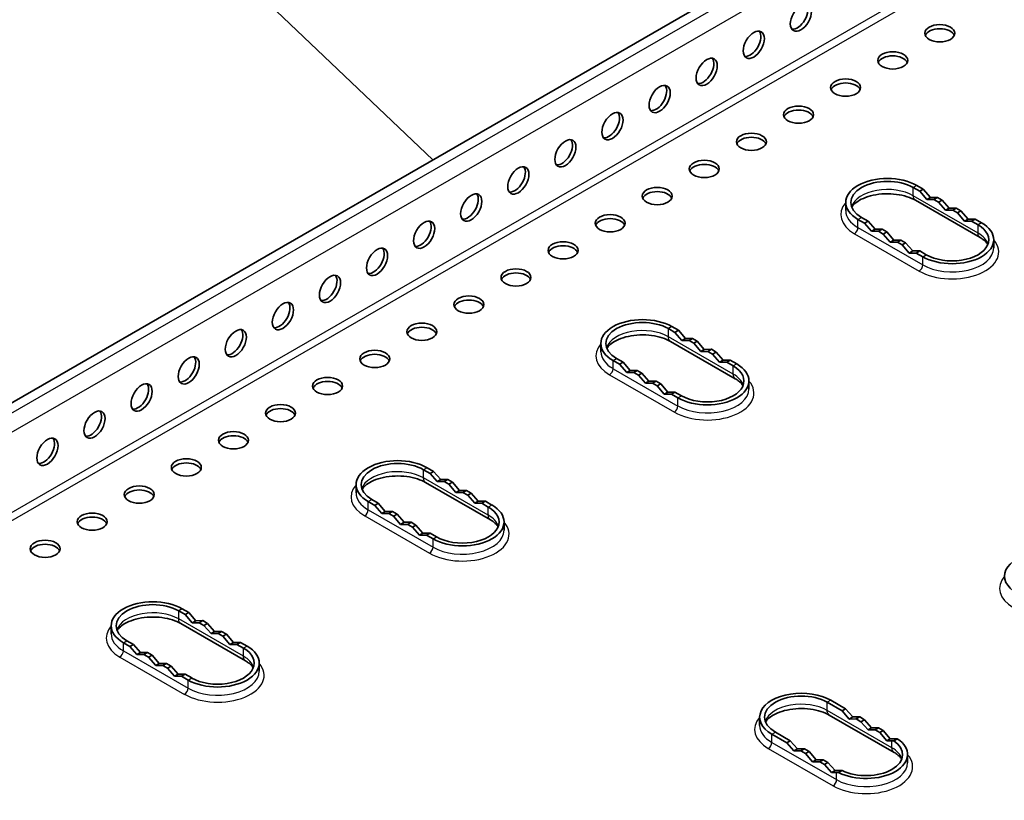
# Model space of a CAD drawing. Units: millimetres. Extents: x 46820 to 51020, y 25700 to 28670.
# Drawn here: x 48427 to 48575, y 26592 to 26709 of the extents above; entities that cross this region are included whole.
import ezdxf

# ---------------------------------------------------------------- set-up
doc = ezdxf.new("R2010")
doc.units = ezdxf.units.MM
doc.layers.add('Visible', color=7, linetype='Continuous', lineweight=35, true_color=0x22346e)
doc.layers.add('Visible Narrow', color=7, linetype='Continuous', lineweight=25, true_color=0x22346e)
doc.layers.add('ВИД', color=253, linetype='Continuous', lineweight=15)

msp = doc.modelspace()

# ---------------------------------------------------------------- linework, layer by layer
at = {"layer": 'Visible', "extrusion": (-0.707107, -0.407196, 0.578093)}
for p, q in [((48616.12, 26761.1), (48216.22, 26530.64)), ((48562.17, 26683.16), (48561.2, 26683.72)), ((48562.7, 26683.46), (48561.73, 26684.02)), ((48562.17, 26683.16), (48562.7, 26683.46)), ((48563.23, 26681.93), (48562.17, 26683.16)), ((48563.76, 26682.24), (48562.7, 26683.46)), ((48551.06, 26680.25), (48551.06, 26681.48)), ((48571.24, 26676.2), (48561.51, 26681.8)), ((48563.23, 26681.93), (48563.76, 26682.24)), ((48564.29, 26681.93), (48563.23, 26681.93)), ((48564.83, 26682.24), (48563.76, 26682.24)), ((48564.29, 26681.93), (48564.83, 26682.24)), ((48565, 26681.53), (48564.29, 26681.93)), ((48565.53, 26681.83), (48564.83, 26682.24)), ((48565, 26681.53), (48565.53, 26681.83)), ((48566.06, 26680.3), (48565, 26681.53)), ((48566.59, 26680.61), (48565.53, 26681.83)), ((48566.06, 26680.3), (48566.59, 26680.61)), ((48567.12, 26680.31), (48566.06, 26680.3)), ((48567.65, 26680.61), (48566.59, 26680.61)), ((48567.12, 26680.31), (48567.65, 26680.61)), ((48567.83, 26679.9), (48567.12, 26680.31)), ((48568.36, 26680.2), (48567.65, 26680.61)), ((48567.83, 26679.9), (48568.36, 26680.2)), ((48569.42, 26678.98), (48568.36, 26680.2)), ((48552.89, 26678.93), (48553.87, 26678.37)), ((48553.42, 26679.24), (48554.4, 26678.68)), ((48553.87, 26678.37), (48554.4, 26678.68)), ((48554.4, 26678.68), (48555.46, 26677.45)), ((48568.89, 26678.67), (48567.83, 26679.9)), ((48568.89, 26678.67), (48569.42, 26678.98)), ((48569.95, 26678.68), (48568.89, 26678.67)), ((48570.48, 26678.98), (48569.42, 26678.98)), ((48569.95, 26678.68), (48570.48, 26678.98)), ((48570.92, 26678.12), (48569.95, 26678.68)), ((48571.45, 26678.42), (48570.48, 26678.98)), ((48553.87, 26678.37), (48554.93, 26677.15)), ((48554.93, 26677.15), (48555.46, 26677.45)), ((48554.93, 26677.15), (48555.99, 26677.15)), ((48555.46, 26677.45), (48556.52, 26677.46)), ((48555.99, 26677.15), (48556.52, 26677.46)), ((48555.99, 26677.15), (48556.69, 26676.74)), ((48556.52, 26677.46), (48557.22, 26677.05)), ((48556.69, 26676.74), (48557.22, 26677.05)), ((48557.22, 26677.05), (48558.28, 26675.82)), ((48556.69, 26676.74), (48557.75, 26675.52)), ((48557.75, 26675.52), (48558.28, 26675.82)), ((48557.75, 26675.52), (48558.81, 26675.52)), ((48558.28, 26675.82), (48559.35, 26675.83)), ((48558.81, 26675.52), (48559.35, 26675.83)), ((48558.81, 26675.52), (48559.52, 26675.11)), ((48559.35, 26675.83), (48560.05, 26675.42)), ((48573.28, 26674.65), (48573.28, 26675.88)), ((48559.52, 26675.11), (48560.05, 26675.42)), ((48559.52, 26675.11), (48560.58, 26673.89)), ((48560.05, 26675.42), (48561.11, 26674.2)), ((48560.58, 26673.89), (48561.11, 26674.2)), ((48561.11, 26674.2), (48562.17, 26674.2)), ((48561.64, 26673.89), (48562.17, 26674.2)), ((48562.17, 26674.2), (48563.15, 26673.64)), ((48560.58, 26673.89), (48561.64, 26673.89)), ((48561.64, 26673.89), (48562.62, 26673.33)), ((48525.4, 26661.98), (48524.43, 26662.54)), ((48525.93, 26662.29), (48524.96, 26662.85)), ((48525.4, 26661.98), (48525.93, 26662.29)), ((48526.99, 26661.06), (48525.93, 26662.29)), ((48526.46, 26660.76), (48525.4, 26661.98)), ((48526.46, 26660.76), (48526.99, 26661.06)), ((48527.53, 26660.76), (48526.46, 26660.76)), ((48528.06, 26661.07), (48526.99, 26661.06)), ((48527.53, 26660.76), (48528.06, 26661.07)), ((48528.23, 26660.35), (48527.53, 26660.76)), ((48528.76, 26660.66), (48528.06, 26661.07)), ((48514.29, 26659.08), (48514.29, 26660.3)), ((48534.47, 26655.03), (48524.74, 26660.63)), ((48528.23, 26660.35), (48528.76, 26660.66)), ((48529.29, 26659.13), (48528.23, 26660.35)), ((48529.82, 26659.43), (48528.76, 26660.66)), ((48529.29, 26659.13), (48529.82, 26659.43)), ((48530.88, 26659.44), (48529.82, 26659.43)), ((48530.35, 26659.13), (48530.88, 26659.44)), ((48531.59, 26659.03), (48530.88, 26659.44)), ((48516.65, 26658.06), (48517.63, 26657.5)), ((48530.35, 26659.13), (48529.29, 26659.13)), ((48531.06, 26658.72), (48530.35, 26659.13)), ((48531.06, 26658.72), (48531.59, 26659.03)), ((48532.12, 26657.5), (48531.06, 26658.72)), ((48532.65, 26657.81), (48531.59, 26659.03)), ((48532.12, 26657.5), (48532.65, 26657.81)), ((48533.71, 26657.81), (48532.65, 26657.81)), ((48533.18, 26657.5), (48533.71, 26657.81)), ((48534.68, 26657.25), (48533.71, 26657.81)), ((48516.12, 26657.76), (48517.1, 26657.2)), ((48517.1, 26657.2), (48517.63, 26657.5)), ((48517.1, 26657.2), (48518.16, 26655.97)), ((48517.63, 26657.5), (48518.69, 26656.28)), ((48533.18, 26657.5), (48532.12, 26657.5)), ((48534.15, 26656.94), (48533.18, 26657.5)), ((48518.16, 26655.97), (48518.69, 26656.28)), ((48518.16, 26655.97), (48519.22, 26655.98)), ((48518.69, 26656.28), (48519.75, 26656.28)), ((48519.22, 26655.98), (48519.75, 26656.28)), ((48519.22, 26655.98), (48519.92, 26655.57)), ((48519.75, 26656.28), (48520.45, 26655.87)), ((48519.92, 26655.57), (48520.45, 26655.87)), ((48519.92, 26655.57), (48520.98, 26654.34)), ((48520.45, 26655.87), (48521.51, 26654.65)), ((48520.98, 26654.34), (48521.51, 26654.65)), ((48520.98, 26654.34), (48522.05, 26654.35)), ((48521.51, 26654.65), (48522.58, 26654.65)), ((48522.05, 26654.35), (48522.58, 26654.65)), ((48522.05, 26654.35), (48522.75, 26653.94)), ((48522.58, 26654.65), (48523.28, 26654.25)), ((48522.75, 26653.94), (48523.28, 26654.25)), ((48522.75, 26653.94), (48523.81, 26652.72)), ((48523.28, 26654.25), (48524.34, 26653.02)), ((48536.52, 26653.48), (48536.52, 26654.7)), ((48523.81, 26652.72), (48524.34, 26653.02)), ((48523.81, 26652.72), (48524.87, 26652.72)), ((48524.34, 26653.02), (48525.4, 26653.02)), ((48524.87, 26652.72), (48525.4, 26653.02)), ((48524.87, 26652.72), (48525.85, 26652.16)), ((48525.4, 26653.02), (48526.38, 26652.46)), ((48489.16, 26641.11), (48488.19, 26641.67)), ((48488.63, 26640.81), (48487.66, 26641.37)), ((48488.63, 26640.81), (48489.16, 26641.11)), ((48489.7, 26639.58), (48488.63, 26640.81)), ((48490.23, 26639.89), (48489.16, 26641.11)), ((48477.52, 26637.9), (48477.52, 26639.13)), ((48497.7, 26633.85), (48487.97, 26639.45)), ((48489.7, 26639.58), (48490.23, 26639.89)), ((48490.76, 26639.59), (48489.7, 26639.58)), ((48491.29, 26639.89), (48490.23, 26639.89)), ((48490.76, 26639.59), (48491.29, 26639.89)), ((48491.46, 26639.18), (48490.76, 26639.59)), ((48491.99, 26639.48), (48491.29, 26639.89)), ((48491.46, 26639.18), (48491.99, 26639.48)), ((48492.52, 26637.95), (48491.46, 26639.18)), ((48493.05, 26638.26), (48491.99, 26639.48)), ((48492.52, 26637.95), (48493.05, 26638.26)), ((48493.58, 26637.96), (48492.52, 26637.95)), ((48494.11, 26638.26), (48493.05, 26638.26)), ((48493.58, 26637.96), (48494.11, 26638.26)), ((48494.29, 26637.55), (48493.58, 26637.96)), ((48494.82, 26637.86), (48494.11, 26638.26)), ((48494.29, 26637.55), (48494.82, 26637.86)), ((48495.35, 26636.33), (48494.29, 26637.55)), ((48495.88, 26636.63), (48494.82, 26637.86)), ((48479.35, 26636.58), (48480.33, 26636.02)), ((48479.88, 26636.89), (48480.86, 26636.33)), ((48480.33, 26636.02), (48480.86, 26636.33)), ((48480.33, 26636.02), (48481.39, 26634.8)), ((48480.86, 26636.33), (48481.92, 26635.1)), ((48495.35, 26636.33), (48495.88, 26636.63)), ((48496.41, 26636.33), (48495.35, 26636.33)), ((48496.94, 26636.63), (48495.88, 26636.63)), ((48496.41, 26636.33), (48496.94, 26636.63)), ((48497.38, 26635.77), (48496.41, 26636.33)), ((48497.92, 26636.07), (48496.94, 26636.63)), ((48481.39, 26634.8), (48481.92, 26635.1)), ((48481.39, 26634.8), (48482.45, 26634.8)), ((48481.92, 26635.1), (48482.98, 26635.11)), ((48482.45, 26634.8), (48482.98, 26635.11)), ((48482.45, 26634.8), (48483.15, 26634.39)), ((48482.98, 26635.11), (48483.68, 26634.7)), ((48483.15, 26634.39), (48483.68, 26634.7)), ((48483.15, 26634.39), (48484.22, 26633.17)), ((48483.68, 26634.7), (48484.75, 26633.48)), ((48484.22, 26633.17), (48484.75, 26633.48)), ((48484.22, 26633.17), (48485.28, 26633.17)), ((48484.75, 26633.48), (48485.81, 26633.48)), ((48485.28, 26633.17), (48485.81, 26633.48)), ((48485.28, 26633.17), (48485.98, 26632.77)), ((48485.81, 26633.48), (48486.51, 26633.07)), ((48485.98, 26632.77), (48486.51, 26633.07)), ((48485.98, 26632.77), (48487.04, 26631.54)), ((48486.51, 26633.07), (48487.57, 26631.85)), ((48499.75, 26632.3), (48499.75, 26633.53)), ((48487.04, 26631.54), (48487.57, 26631.85)), ((48487.04, 26631.54), (48488.1, 26631.54)), ((48487.57, 26631.85), (48488.63, 26631.85)), ((48488.1, 26631.54), (48488.63, 26631.85)), ((48488.1, 26631.54), (48489.08, 26630.98)), ((48488.63, 26631.85), (48489.61, 26631.29)), ((48451.86, 26619.63), (48450.89, 26620.19)), ((48452.4, 26619.94), (48451.42, 26620.5)), ((48451.86, 26619.63), (48452.4, 26619.94)), ((48452.93, 26618.41), (48451.86, 26619.63)), ((48453.46, 26618.71), (48452.4, 26619.94)), ((48440.75, 26616.73), (48440.75, 26617.95)), ((48460.93, 26612.68), (48451.2, 26618.28)), ((48452.93, 26618.41), (48453.46, 26618.71)), ((48453.99, 26618.41), (48452.93, 26618.41)), ((48454.52, 26618.72), (48453.46, 26618.71)), ((48453.99, 26618.41), (48454.52, 26618.72)), ((48454.69, 26618), (48453.99, 26618.41)), ((48455.22, 26618.31), (48454.52, 26618.72)), ((48454.69, 26618), (48455.22, 26618.31)), ((48455.75, 26616.78), (48454.69, 26618)), ((48456.28, 26617.09), (48455.22, 26618.31)), ((48455.75, 26616.78), (48456.28, 26617.09)), ((48456.81, 26616.78), (48455.75, 26616.78)), ((48457.34, 26617.09), (48456.28, 26617.09)), ((48456.81, 26616.78), (48457.34, 26617.09)), ((48457.52, 26616.38), (48456.81, 26616.78)), ((48458.05, 26616.68), (48457.34, 26617.09)), ((48457.52, 26616.38), (48458.05, 26616.68)), ((48458.58, 26615.15), (48457.52, 26616.38)), ((48459.11, 26615.46), (48458.05, 26616.68)), ((48442.58, 26615.41), (48443.56, 26614.85)), ((48443.11, 26615.71), (48444.09, 26615.15)), ((48443.56, 26614.85), (48444.09, 26615.15)), ((48444.09, 26615.15), (48445.15, 26613.93)), ((48458.58, 26615.15), (48459.11, 26615.46)), ((48459.64, 26615.15), (48458.58, 26615.15)), ((48460.17, 26615.46), (48459.11, 26615.46)), ((48459.64, 26615.15), (48460.17, 26615.46)), ((48460.62, 26614.59), (48459.64, 26615.15)), ((48461.15, 26614.9), (48460.17, 26615.46)), ((48443.56, 26614.85), (48444.62, 26613.62)), ((48444.62, 26613.62), (48445.15, 26613.93)), ((48444.62, 26613.62), (48445.68, 26613.63)), ((48445.15, 26613.93), (48446.21, 26613.93)), ((48445.68, 26613.63), (48446.21, 26613.93)), ((48445.68, 26613.63), (48446.38, 26613.22)), ((48446.21, 26613.93), (48446.92, 26613.53)), ((48446.38, 26613.22), (48446.92, 26613.53)), ((48446.92, 26613.53), (48447.98, 26612.3)), ((48446.38, 26613.22), (48447.45, 26612)), ((48447.45, 26612), (48447.98, 26612.3)), ((48447.45, 26612), (48448.51, 26612)), ((48447.98, 26612.3), (48449.04, 26612.3)), ((48448.51, 26612), (48449.04, 26612.3)), ((48448.51, 26612), (48449.21, 26611.59)), ((48449.04, 26612.3), (48449.74, 26611.9)), ((48462.98, 26611.13), (48462.98, 26612.35)), ((48449.21, 26611.59), (48449.74, 26611.9)), ((48449.21, 26611.59), (48450.27, 26610.37)), ((48449.74, 26611.9), (48450.8, 26610.67)), ((48450.27, 26610.37), (48450.8, 26610.67)), ((48450.8, 26610.67), (48451.86, 26610.68)), ((48451.33, 26610.37), (48451.86, 26610.68)), ((48451.86, 26610.68), (48452.84, 26610.12)), ((48450.27, 26610.37), (48451.33, 26610.37)), ((48451.33, 26610.37), (48452.31, 26609.81)), ((48550.51, 26605.18), (48548.27, 26606.47)), ((48551.04, 26605.48), (48548.8, 26606.77)), ((48558.31, 26598.95), (48548.58, 26604.55)), ((48551.04, 26605.48), (48550.51, 26605.18)), ((48550.51, 26605.18), (48551.57, 26603.95)), ((48551.04, 26605.48), (48552.1, 26604.26)), ((48538.13, 26603), (48538.13, 26604.23)), ((48552.1, 26604.26), (48551.57, 26603.95)), ((48551.57, 26603.95), (48552.63, 26603.96)), ((48552.1, 26604.26), (48553.16, 26604.26)), ((48553.16, 26604.26), (48552.63, 26603.96)), ((48553.33, 26603.55), (48552.63, 26603.96)), ((48553.87, 26603.85), (48553.16, 26604.26)), ((48553.87, 26603.85), (48553.33, 26603.55)), ((48553.33, 26603.55), (48554.4, 26602.33)), ((48553.87, 26603.85), (48554.93, 26602.63)), ((48539.96, 26601.68), (48542.2, 26600.39)), ((48540.49, 26601.99), (48542.73, 26600.7)), ((48554.93, 26602.63), (48554.4, 26602.33)), ((48554.4, 26602.33), (48555.46, 26602.33)), ((48554.93, 26602.63), (48555.99, 26602.63)), ((48555.99, 26602.63), (48555.46, 26602.33)), ((48556.16, 26601.92), (48555.46, 26602.33)), ((48556.69, 26602.23), (48555.99, 26602.63)), ((48556.69, 26602.23), (48556.16, 26601.92)), ((48556.16, 26601.92), (48557.22, 26600.7)), ((48556.69, 26602.23), (48557.75, 26601)), ((48542.73, 26600.7), (48542.2, 26600.39)), ((48543.26, 26599.17), (48542.2, 26600.39)), ((48543.79, 26599.47), (48542.73, 26600.7)), ((48557.75, 26601), (48557.22, 26600.7)), ((48557.22, 26600.7), (48557.99, 26600.7)), ((48557.75, 26601), (48558.52, 26601)), ((48558.81, 26601), (48558.27, 26600.69)), ((48543.79, 26599.47), (48543.26, 26599.17)), ((48544.32, 26599.17), (48543.26, 26599.17)), ((48544.85, 26599.48), (48543.79, 26599.47)), ((48544.85, 26599.48), (48544.32, 26599.17)), ((48544.32, 26599.17), (48545.03, 26598.76)), ((48544.85, 26599.48), (48545.56, 26599.07)), ((48545.56, 26599.07), (48545.03, 26598.76)), ((48546.09, 26597.54), (48545.03, 26598.76)), ((48546.62, 26597.85), (48545.56, 26599.07)), ((48546.62, 26597.85), (48546.09, 26597.54)), ((48547.15, 26597.54), (48546.09, 26597.54)), ((48547.68, 26597.85), (48546.62, 26597.85)), ((48547.68, 26597.85), (48547.15, 26597.54)), ((48547.15, 26597.54), (48547.85, 26597.14)), ((48547.68, 26597.85), (48548.38, 26597.44)), ((48548.38, 26597.44), (48547.85, 26597.14)), ((48549.45, 26596.22), (48548.38, 26597.44)), ((48560.35, 26597.4), (48560.35, 26598.63)), ((48548.92, 26595.91), (48547.85, 26597.14)), ((48549.45, 26596.22), (48548.92, 26595.91)), ((48549.69, 26595.91), (48548.92, 26595.91)), ((48550.22, 26596.22), (48549.45, 26596.22)), ((48550.52, 26596.23), (48549.99, 26595.92))]:
    msp.add_line(p, q, dxfattribs=at)
at = {"layer": 'Visible', "extrusion": (-8.64906e-17, 4.98066e-17, -1)}
for centre in [(48544.32, 26709.21), (48537.25, 26705.14), (48530.18, 26701.07), (48523.11, 26697), (48516.03, 26692.93), (48508.96, 26688.86), (48501.89, 26684.78), (48494.82, 26680.71), (48487.75, 26676.64), (48480.68, 26672.57), (48473.61, 26668.5), (48466.54, 26664.42), (48459.47, 26660.35), (48452.4, 26656.28), (48445.32, 26652.21), (48438.25, 26648.14), (48431.18, 26644.06)]:
    msp.add_ellipse(centre, major_axis=(1.12, 1.95), ratio=0.578093, start_param=3.141593, end_param=9.424778, dxfattribs=at)
at = {"layer": 'Visible'}
for centre, major_axis, ratio, start_param, end_param in [((48543.79, 26709.52), (1.12, 1.95), 0.578093, 3.379066, 6.045712), ((48565.18, 26706.87), (2.25, 0), 0.575862, 3.141593, 9.424778), ((48536.72, 26705.45), (1.12, 1.95), 0.578093, 3.379066, 6.045712), ((48565.18, 26706.25), (-2.25, 0), 0.575862, 3.380474, 6.044304), ((48558.11, 26702.8), (2.25, 0), 0.575862, 3.141593, 9.424778), ((48529.65, 26701.38), (1.12, 1.95), 0.578093, 3.379066, 6.045712), ((48558.11, 26702.18), (2.25, 0), 0.575862, 0.238881, 2.902712), ((48551.04, 26698.72), (2.25, 0), 0.575862, 3.141593, 9.424778), ((48551.04, 26698.11), (2.25, 0), 0.575862, 0.238881, 2.902712), ((48522.58, 26697.3), (1.12, 1.95), 0.578093, 3.379066, 6.045712), ((48515.5, 26693.23), (1.12, 1.95), 0.578093, 3.379066, 6.045712), ((48543.97, 26694.65), (2.25, 0), 0.575862, 3.141593, 9.424778), ((48543.97, 26694.04), (-2.25, 0), 0.575862, 3.380474, 6.044304), ((48536.89, 26690.58), (2.25, 0), 0.575862, 3.141593, 9.424778), ((48508.43, 26689.16), (1.12, 1.95), 0.578093, 3.379066, 6.045712), ((48536.89, 26689.97), (-2.25, 0), 0.575862, 3.380474, 6.044304), ((48529.82, 26686.51), (2.25, 0), 0.575862, 3.141593, 9.424778), ((48501.36, 26685.09), (1.12, 1.95), 0.578093, 3.379066, 6.045712), ((48529.82, 26685.9), (2.25, 0), 0.575862, 0.238881, 2.902712), ((48557.31, 26681.48), (-6.25, 0), 0.575862, 3.926991, 7.068583), ((48557.31, 26681.48), (-5.5, 0), 0.575862, 3.926991, 7.068583), ((48522.75, 26682.44), (2.25, 0), 0.575862, 3.141593, 9.424778), ((48522.75, 26681.82), (2.25, 0), 0.575862, 0.238881, 2.902712), ((48494.29, 26681.02), (1.12, 1.95), 0.578093, 3.379066, 6.045712), ((48487.22, 26676.94), (1.12, 1.95), 0.578093, 3.379066, 6.045712), ((48515.68, 26678.36), (2.25, 0), 0.575862, 3.141593, 9.424778), ((48515.68, 26677.75), (-2.25, 0), 0.575862, 3.380474, 6.044304), ((48567.03, 26675.88), (6.25, 0), 0.575862, 3.926991, 7.068583), ((48567.03, 26675.88), (-5.5, 0), 0.575862, 0.785398, 3.926991), ((48508.61, 26674.29), (2.25, 0), 0.575862, 3.141593, 9.424778), ((48480.15, 26672.87), (1.12, 1.95), 0.578093, 3.379066, 6.045712), ((48508.61, 26673.68), (-2.25, 0), 0.575862, 3.380474, 6.044304), ((48501.54, 26670.22), (2.25, 0), 0.575862, 3.141593, 9.424778), ((48473.08, 26668.8), (1.12, 1.95), 0.578093, 3.379066, 6.045712), ((48501.54, 26669.61), (2.25, 0), 0.575862, 0.238881, 2.902712), ((48494.47, 26666.15), (2.25, 0), 0.575862, 3.141593, 9.424778), ((48494.47, 26665.54), (2.25, 0), 0.575862, 0.238881, 2.902712), ((48466.01, 26664.73), (1.12, 1.95), 0.578093, 3.379066, 6.045712), ((48520.54, 26660.3), (-6.25, 0), 0.575862, 3.926991, 7.068583), ((48458.94, 26660.66), (1.12, 1.95), 0.578093, 3.379066, 6.045712), ((48487.4, 26662.08), (2.25, 0), 0.575862, 3.141593, 9.424778), ((48487.4, 26661.46), (-2.25, 0), 0.575862, 3.380474, 6.044304), ((48520.54, 26660.3), (-5.5, 0), 0.575862, 3.926991, 7.068583), ((48480.33, 26658), (2.25, 0), 0.575862, 3.141593, 9.424778), ((48451.86, 26656.58), (1.12, 1.95), 0.578093, 3.379066, 6.045712), ((48480.33, 26657.39), (-2.25, 0), 0.575862, 3.380474, 6.044304), ((48530.27, 26654.7), (6.25, 0), 0.575862, 3.926991, 7.068583), ((48530.27, 26654.7), (-5.5, 0), 0.575862, 0.785398, 3.926991), ((48473.25, 26653.93), (2.25, 0), 0.575862, 3.141593, 9.424778), ((48444.79, 26652.51), (1.12, 1.95), 0.578093, 3.379066, 6.045712), ((48473.25, 26653.32), (2.25, 0), 0.575862, 0.238881, 2.902712), ((48466.18, 26649.86), (2.25, 0), 0.575862, 3.141593, 9.424778), ((48466.18, 26649.25), (2.25, 0), 0.575862, 0.238881, 2.902712), ((48437.72, 26648.44), (1.12, 1.95), 0.578093, 3.379066, 6.045712), ((48430.65, 26644.37), (1.12, 1.95), 0.578093, 3.379066, 6.045712), ((48459.11, 26645.79), (2.25, 0), 0.575862, 3.141593, 9.424778), ((48459.11, 26645.18), (-2.25, 0), 0.575862, 3.380474, 6.044304), ((48452.04, 26641.72), (2.25, 0), 0.575862, 3.141593, 9.424778), ((48452.04, 26641.1), (-2.25, 0), 0.575862, 3.380474, 6.044304), ((48483.77, 26639.13), (-6.25, 0), 0.575862, 3.926991, 7.068583), ((48483.77, 26639.13), (-5.5, 0), 0.575862, 3.926991, 7.068583), ((48444.97, 26637.64), (2.25, 0), 0.575862, 3.141593, 9.424778), ((48444.97, 26637.03), (2.25, 0), 0.575862, 0.238881, 2.902712), ((48493.5, 26633.53), (6.25, 0), 0.575862, 3.926991, 7.068583), ((48493.5, 26633.53), (-5.5, 0), 0.575862, 0.785398, 3.926991), ((48437.9, 26633.57), (2.25, 0), 0.575862, 3.141593, 9.424778), ((48437.9, 26632.96), (2.25, 0), 0.575862, 0.238881, 2.902712), ((48430.83, 26629.5), (2.25, 0), 0.575862, 3.141593, 9.424778), ((48430.83, 26628.89), (-2.25, 0), 0.575862, 3.380474, 6.044304), ((48581.15, 26625.4), (6.25, 0), 0.575862, 0.785398, 3.926991), ((48447, 26617.95), (-6.25, 0), 0.575862, 3.926991, 7.068583), ((48447, 26617.95), (-5.5, 0), 0.575862, 3.926991, 7.068583), ((48456.73, 26612.35), (6.25, 0), 0.575862, 3.926991, 7.068583), ((48456.73, 26612.35), (-5.5, 0), 0.575862, 0.785398, 3.926991), ((48544.38, 26604.23), (6.25, 0), 0.575862, 0.785398, 3.926991), ((48544.38, 26604.23), (-5.5, 0), 0.575862, 3.926991, 7.068583), ((48554.1, 26598.63), (6.25, 0), 0.575862, 3.992752, 7.002822), ((48554.1, 26598.63), (-5.5, 0), 0.575862, 0.860143, 3.852246)]:
    msp.add_ellipse(centre, major_axis=major_axis, ratio=ratio, start_param=start_param, end_param=end_param, dxfattribs=at)
at = {"layer": 'Visible', "extrusion": (7.25385e-17, -2.09508e-16, -1)}
msp.add_ellipse((48553.14, 26597.9), major_axis=(6.49, 2.25), ratio=0.256535, start_param=-0.641146, end_param=-0.574272, dxfattribs=at)
at = {"layer": 'Visible', "extrusion": (9.0084e-17, 1.3119e-16, -1)}
msp.add_ellipse((48553, 26597.82), major_axis=(7.38, 2.56), ratio=0.256535, start_param=-0.641144, end_param=-0.582311, dxfattribs=at)
at = {"layer": 'Visible', "extrusion": (2.01577e-16, 2.00546e-16, -1)}
msp.add_ellipse((48555.21, 26599.09), major_axis=(7.38, 2.56), ratio=0.256535, start_param=2.441625, end_param=2.500458, dxfattribs=at)
at = {"layer": 'Visible', "extrusion": (1.48221e-16, 1.66956e-17, -1)}
msp.add_ellipse((48555.07, 26599.02), major_axis=(6.49, 2.25), ratio=0.256535, start_param=2.433586, end_param=2.50046, dxfattribs=at)
at = {"layer": 'Visible'}
for points, knots in [([(48561.51, 26681.8), (48561.16, 26682), (48560.74, 26682.19), (48559.78, 26682.5), (48559.24, 26682.62), (48558.1, 26682.77), (48557.51, 26682.8), (48556.32, 26682.75), (48555.73, 26682.68), (48554.64, 26682.44), (48554.14, 26682.28), (48553.28, 26681.91), (48552.91, 26681.7), (48552.36, 26681.27), (48552.16, 26681.06), (48552, 26680.83), (48551.98, 26680.79), (48551.96, 26680.75)], [1.570796, 1.570796, 1.570796, 1.570796, 1.84676, 1.84676, 2.130927, 2.130927, 2.421317, 2.421317, 2.713133, 2.713133, 3.001191, 3.001191, 3.28119, 3.28119, 3.555765, 3.555765, 3.615997, 3.615997, 3.615997, 3.615997]), ([(48572.39, 26675.15), (48572.39, 26675.16), (48572.39, 26675.16), (48572.33, 26675.26), (48572.25, 26675.37), (48572.05, 26675.6), (48571.92, 26675.72), (48571.61, 26675.97), (48571.44, 26676.09), (48571.24, 26676.2)], [1.0963917, 1.0963917, 1.0963917, 1.0963917, 1.0995574, 1.0995574, 1.2566371, 1.2566371, 1.4137167, 1.4137167, 1.5707963, 1.5707963, 1.5707963, 1.5707963]), ([(48524.74, 26660.63), (48524.39, 26660.83), (48523.97, 26661.02), (48523.01, 26661.32), (48522.47, 26661.44), (48521.34, 26661.59), (48520.74, 26661.62), (48519.55, 26661.58), (48518.96, 26661.5), (48517.87, 26661.27), (48517.37, 26661.11), (48516.51, 26660.74), (48516.14, 26660.53), (48515.59, 26660.1), (48515.39, 26659.89), (48515.23, 26659.66), (48515.21, 26659.62), (48515.19, 26659.58)], [1.570796, 1.570796, 1.570796, 1.570796, 1.84676, 1.84676, 2.130927, 2.130927, 2.421317, 2.421317, 2.713133, 2.713133, 3.001191, 3.001191, 3.28119, 3.28119, 3.555765, 3.555765, 3.615997, 3.615997, 3.615997, 3.615997]), ([(48535.62, 26653.98), (48535.62, 26653.98), (48535.62, 26653.98), (48535.56, 26654.09), (48535.48, 26654.2), (48535.28, 26654.43), (48535.15, 26654.55), (48534.84, 26654.79), (48534.67, 26654.91), (48534.47, 26655.03)], [1.0963917, 1.0963917, 1.0963917, 1.0963917, 1.0995574, 1.0995574, 1.2566371, 1.2566371, 1.4137167, 1.4137167, 1.5707963, 1.5707963, 1.5707963, 1.5707963]), ([(48487.97, 26639.45), (48487.62, 26639.65), (48487.2, 26639.84), (48486.24, 26640.15), (48485.7, 26640.27), (48484.57, 26640.42), (48483.97, 26640.45), (48482.78, 26640.4), (48482.19, 26640.33), (48481.1, 26640.1), (48480.6, 26639.94), (48479.74, 26639.56), (48479.38, 26639.35), (48478.82, 26638.92), (48478.62, 26638.71), (48478.46, 26638.48), (48478.44, 26638.44), (48478.42, 26638.4)], [1.570796, 1.570796, 1.570796, 1.570796, 1.84676, 1.84676, 2.130927, 2.130927, 2.421317, 2.421317, 2.713133, 2.713133, 3.001191, 3.001191, 3.28119, 3.28119, 3.555765, 3.555765, 3.615997, 3.615997, 3.615997, 3.615997]), ([(48498.85, 26632.81), (48498.85, 26632.81), (48498.85, 26632.81), (48498.79, 26632.91), (48498.71, 26633.02), (48498.51, 26633.25), (48498.38, 26633.38), (48498.07, 26633.62), (48497.9, 26633.74), (48497.7, 26633.85)], [1.0963917, 1.0963917, 1.0963917, 1.0963917, 1.0995574, 1.0995574, 1.2566371, 1.2566371, 1.4137167, 1.4137167, 1.5707963, 1.5707963, 1.5707963, 1.5707963]), ([(48451.2, 26618.28), (48450.85, 26618.48), (48450.43, 26618.67), (48449.47, 26618.98), (48448.93, 26619.1), (48447.8, 26619.25), (48447.2, 26619.27), (48446.01, 26619.23), (48445.42, 26619.16), (48444.33, 26618.92), (48443.83, 26618.76), (48442.97, 26618.39), (48442.61, 26618.18), (48442.05, 26617.75), (48441.85, 26617.54), (48441.7, 26617.31), (48441.67, 26617.27), (48441.65, 26617.23)], [1.570796, 1.570796, 1.570796, 1.570796, 1.84676, 1.84676, 2.130927, 2.130927, 2.421317, 2.421317, 2.713133, 2.713133, 3.001191, 3.001191, 3.28119, 3.28119, 3.555765, 3.555765, 3.615997, 3.615997, 3.615997, 3.615997]), ([(48462.08, 26611.63), (48462.08, 26611.63), (48462.08, 26611.63), (48462.02, 26611.74), (48461.94, 26611.85), (48461.74, 26612.08), (48461.61, 26612.2), (48461.31, 26612.44), (48461.13, 26612.56), (48460.93, 26612.68)], [1.0963917, 1.0963917, 1.0963917, 1.0963917, 1.0995574, 1.0995574, 1.2566371, 1.2566371, 1.4137167, 1.4137167, 1.5707963, 1.5707963, 1.5707963, 1.5707963]), ([(48548.58, 26604.55), (48548.23, 26604.75), (48547.81, 26604.94), (48546.85, 26605.25), (48546.31, 26605.37), (48545.17, 26605.52), (48544.58, 26605.54), (48543.39, 26605.5), (48542.8, 26605.43), (48541.71, 26605.19), (48541.21, 26605.03), (48540.35, 26604.66), (48539.98, 26604.45), (48539.43, 26604.02), (48539.23, 26603.81), (48539.07, 26603.58), (48539.05, 26603.54), (48539.03, 26603.5)], [1.570796, 1.570796, 1.570796, 1.570796, 1.84676, 1.84676, 2.130927, 2.130927, 2.421317, 2.421317, 2.713133, 2.713133, 3.001191, 3.001191, 3.28119, 3.28119, 3.555765, 3.555765, 3.615997, 3.615997, 3.615997, 3.615997]), ([(48559.46, 26597.9), (48559.46, 26597.9), (48559.46, 26597.91), (48559.4, 26598.01), (48559.32, 26598.12), (48559.12, 26598.35), (48558.99, 26598.47), (48558.68, 26598.71), (48558.51, 26598.84), (48558.31, 26598.95)], [1.0963917, 1.0963917, 1.0963917, 1.0963917, 1.0995574, 1.0995574, 1.2566371, 1.2566371, 1.4137167, 1.4137167, 1.5707963, 1.5707963, 1.5707963, 1.5707963])]:
    msp.add_open_spline(points, degree=3, knots=knots, dxfattribs=at)
at = {"layer": 'Visible Narrow', "extrusion": (-0.707107, -0.407196, 0.578093)}
for p, q in [((48219.23, 26530.91), (48619.38, 26761.34)), ((48620.71, 26759.21), (48220.82, 26528.93)), ((48620.73, 26747.21), (48220.82, 26516.91)), ((48221.35, 26516), (48621.4, 26746.37)), ((48561.73, 26684.02), (48561.2, 26683.72)), ((48561.2, 26682.49), (48561.2, 26683.72)), ((48570.92, 26676.89), (48561.2, 26682.49)), ((48552.89, 26678.93), (48553.42, 26679.24)), ((48552.89, 26677.7), (48552.89, 26678.93)), ((48552.89, 26677.7), (48562.62, 26672.11)), ((48571.45, 26678.42), (48570.92, 26678.12)), ((48570.92, 26676.89), (48570.92, 26678.12)), ((48552.36, 26676.79), (48562.09, 26671.19)), ((48562.62, 26673.33), (48563.15, 26673.64)), ((48562.62, 26672.11), (48562.62, 26673.33)), ((48524.96, 26662.85), (48524.43, 26662.54)), ((48524.43, 26661.32), (48524.43, 26662.54)), ((48534.15, 26655.72), (48524.43, 26661.32)), ((48516.12, 26657.76), (48516.65, 26658.06)), ((48516.12, 26656.53), (48516.12, 26657.76)), ((48516.12, 26656.53), (48525.85, 26650.93)), ((48534.68, 26657.25), (48534.15, 26656.94)), ((48534.15, 26655.72), (48534.15, 26656.94)), ((48515.59, 26655.61), (48525.32, 26650.01)), ((48525.85, 26652.16), (48526.38, 26652.46)), ((48525.85, 26650.93), (48525.85, 26652.16)), ((48488.19, 26641.67), (48487.66, 26641.37)), ((48487.66, 26640.14), (48487.66, 26641.37)), ((48497.38, 26634.54), (48487.66, 26640.14)), ((48479.35, 26636.58), (48479.88, 26636.89)), ((48479.35, 26635.36), (48479.35, 26636.58)), ((48497.92, 26636.07), (48497.38, 26635.77)), ((48497.38, 26634.54), (48497.38, 26635.77)), ((48478.82, 26634.44), (48488.55, 26628.84)), ((48479.35, 26635.36), (48489.08, 26629.76)), ((48489.08, 26630.98), (48489.61, 26631.29)), ((48489.08, 26629.76), (48489.08, 26630.98)), ((48451.42, 26620.5), (48450.89, 26620.19)), ((48450.89, 26618.97), (48450.89, 26620.19)), ((48460.62, 26613.37), (48450.89, 26618.97)), ((48442.58, 26615.41), (48443.11, 26615.71)), ((48442.58, 26614.18), (48442.58, 26615.41)), ((48461.15, 26614.9), (48460.62, 26614.59)), ((48442.58, 26614.18), (48452.31, 26608.58)), ((48460.62, 26613.37), (48460.62, 26614.59)), ((48442.05, 26613.26), (48451.78, 26607.66)), ((48452.31, 26609.81), (48452.84, 26610.12)), ((48452.31, 26608.58), (48452.31, 26609.81)), ((48548.8, 26606.77), (48548.27, 26606.47)), ((48548.27, 26605.24), (48548.27, 26606.47)), ((48557.99, 26599.64), (48548.27, 26605.24)), ((48539.96, 26601.68), (48540.49, 26601.99)), ((48539.96, 26600.45), (48539.96, 26601.68)), ((48539.96, 26600.45), (48549.69, 26594.86)), ((48557.99, 26599.64), (48557.99, 26600.7)), ((48539.43, 26599.54), (48549.16, 26593.94)), ((48549.69, 26594.86), (48549.69, 26595.91))]:
    msp.add_line(p, q, dxfattribs=at)
at = {"layer": 'Visible Narrow'}
for centre, major_axis, ratio, start_param, end_param in [((48557.31, 26680.25), (5.5, 0), 0.575862, 0.785398, 2.946768), ((48557.31, 26679.64), (7, 0), 0.575862, 2.674447, 3.926991), ((48557.31, 26680.25), (-6.25, 0), 0.575862, 0, 0.785398), ((48552.36, 26677.4), (0.374, 0.65), 0.578093, 3.925057, 5.495853), ((48567.03, 26674.04), (7, 0), 0.575862, 3.926991, 6.750331), ((48567.03, 26674.65), (5.5, 0), 0.575862, 0.194825, 0.785398), ((48567.03, 26674.65), (6.25, 0), 0.575862, 3.926991, 6.283185), ((48562.09, 26671.8), (0.374, 0.65), 0.578093, 3.925057, 5.495853), ((48520.54, 26659.08), (5.5, 0), 0.575862, 0.785398, 2.946768), ((48520.54, 26658.46), (7, 0), 0.575862, 2.674447, 3.926991), ((48520.54, 26659.08), (-6.25, 0), 0.575862, 0, 0.785398), ((48515.59, 26656.23), (0.374, 0.65), 0.578093, 3.925057, 5.495853), ((48530.27, 26653.48), (5.5, 0), 0.575862, 0.194825, 0.785398), ((48530.27, 26652.86), (7, 0), 0.575862, 3.926991, 6.750331), ((48530.27, 26653.48), (6.25, 0), 0.575862, 3.926991, 6.283185), ((48525.32, 26650.63), (0.374, 0.65), 0.578093, 3.925057, 5.495853), ((48483.77, 26637.9), (5.5, 0), 0.575862, 0.785398, 2.946768), ((48483.77, 26637.29), (7, 0), 0.575862, 2.674447, 3.926991), ((48483.77, 26637.9), (-6.25, 0), 0.575862, 0, 0.785398), ((48478.82, 26635.05), (0.374, 0.65), 0.578093, 3.925057, 5.495853), ((48493.5, 26632.3), (5.5, 0), 0.575862, 0.194825, 0.785398), ((48493.5, 26631.69), (7, 0), 0.575862, 3.926991, 6.750331), ((48493.5, 26632.3), (6.25, 0), 0.575862, 3.926991, 6.283185), ((48488.55, 26629.45), (0.374, 0.65), 0.578093, 3.925057, 5.495853), ((48581.15, 26623.56), (-7, 0), 0.575862, -0.467146, 0.785398), ((48447, 26616.73), (5.5, 0), 0.575862, 0.785398, 2.946768), ((48447, 26616.11), (7, 0), 0.575862, 2.674447, 3.926991), ((48447, 26616.73), (-6.25, 0), 0.575862, 0, 0.785398), ((48442.05, 26613.88), (0.374, 0.65), 0.578093, 3.925057, 5.495853), ((48456.73, 26610.52), (7, 0), 0.575862, 3.926991, 6.750331), ((48456.73, 26611.13), (5.5, 0), 0.575862, 0.194825, 0.785398), ((48456.73, 26611.13), (6.25, 0), 0.575862, 3.926991, 6.283185), ((48451.78, 26608.28), (0.374, 0.65), 0.578093, 3.925057, 5.495853), ((48544.38, 26603), (5.5, 0), 0.575862, 0.785398, 2.946768), ((48544.38, 26602.39), (-7, 0), 0.575862, -0.467146, 0.785398), ((48544.38, 26603), (6.25, 0), 0.575862, 3.141593, 3.926991), ((48539.43, 26600.15), (0.374, 0.65), 0.578093, 3.925057, 5.495853), ((48554.1, 26597.4), (5.5, 0), 0.575862, 0.194825, 0.785398), ((48554.1, 26596.79), (-7, 0), 0.575862, 0.785398, 3.608739), ((48554.1, 26597.4), (6.25, 0), 0.575862, 3.926991, 6.283185), ((48549.16, 26594.55), (0.374, 0.65), 0.578093, 3.925057, 5.495853)]:
    msp.add_ellipse(centre, major_axis=major_axis, ratio=ratio, start_param=start_param, end_param=end_param, dxfattribs=at)
at = {"layer": 'Visible Narrow', "extrusion": (-4.32453e-17, 2.49033e-17, -1)}
for centre in [(48562.26, 26683.1), (48525.49, 26661.93), (48488.72, 26640.75), (48451.95, 26619.58)]:
    msp.add_ellipse(centre, major_axis=(0.75, 1.3), ratio=0.578093, start_param=3.141593, end_param=3.928925, dxfattribs=at)
at = {"layer": 'Visible Narrow', "extrusion": (1.93439e-16, -1.11394e-16, -1)}
for centre in [(48571.98, 26677.5), (48535.22, 26656.33), (48498.45, 26635.15), (48461.68, 26613.98), (48559.05, 26600.25)]:
    msp.add_ellipse(centre, major_axis=(0.75, 1.3), ratio=0.578093, start_param=3.141593, end_param=3.928925, dxfattribs=at)
at = {"layer": 'Visible Narrow', "extrusion": (1.06948e-16, -6.15873e-17, -1)}
msp.add_ellipse((48549.33, 26605.85), major_axis=(0.75, 1.3), ratio=0.578093, start_param=3.141593, end_param=3.928925, dxfattribs=at)
at = {"layer": 'ВИД', "extrusion": (-0.707107, -0.407196, 0.578093)}
msp.add_line((48489.04, 26687.86), (48443.42, 26731.28), dxfattribs=at)
msp.add_line((48489.04, 26687.86), (48443.42, 26731.28), dxfattribs=at)

doc.saveas('drawing.dxf')
